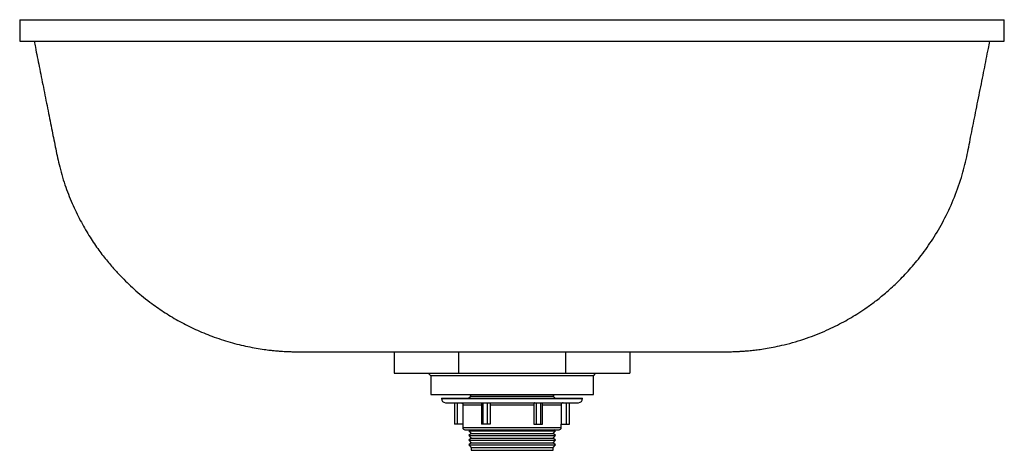
# Paper-space layout '_Rechts' of a CAD drawing. Units: millimetres. Extents: x -230 to 230, y -201 to 0.
import ezdxf

# ---------------------------------------------------------------- set-up
doc = ezdxf.new("R2010")
doc.units = ezdxf.units.MM

psp = doc.layouts.new('_Rechts')

# ---------------------------------------------------------------- linework, layer by layer
at = {"color": 7, "linetype": 'Continuous', "lineweight": 25}
for p, q in [((-230, 0), (-230, -10)), ((230, -10), (230, 0)), ((-55, -155), (-55, -165)), ((-25, -155), (-25, -165)), ((25, -155), (25, -165)), ((55, -155), (55, -165)), ((-55, -165), (55, -165)), ((-39.21, -165), (-38, -166.21)), ((38, -166.21), (39.21, -165)), ((-38, -166.21), (-38, -175)), ((38, -166.21), (-38, -166.21)), ((38, -175), (38, -166.21)), ((-38, -175), (38, -175)), ((-33, -176.62), (-33, -176.77)), ((-33, -176.62), (33, -176.62)), ((-31, -178.77), (31, -178.77)), ((-26.84, -178.77), (-26.84, -188.77)), ((-25.47, -188.77), (-25.47, -178.77)), ((-19.16, -175.73), (-20.11, -176.62)), ((-19.85, -175), (-19.16, -175.73)), ((-19.16, -175.73), (19.16, -175.73)), ((-14.21, -178.77), (-14.21, -188.77)), ((-13.42, -188.77), (-13.42, -178.77)), ((-11.43, -188.77), (-11.43, -178.77)), ((11.43, -188.77), (11.43, -178.77)), ((13.42, -188.77), (13.42, -178.77)), ((14.21, -188.77), (14.21, -178.77)), ((19.16, -175.73), (19.85, -175)), ((20.11, -176.62), (19.16, -175.73)), ((25.47, -188.77), (25.47, -178.77)), ((26.84, -188.77), (26.84, -178.77)), ((33, -176.77), (33, -176.62)), ((-22.95, -179.77), (-22.95, -188.77)), ((-10.18, -179.77), (10.18, -179.77)), ((-10.18, -179.77), (-10.18, -188.77)), ((10.18, -179.77), (10.18, -188.77)), ((22.95, -179.77), (22.95, -188.77)), ((-22.95, -188.77), (-26.84, -188.77)), ((-23, -188.77), (-23, -190.43)), ((-22, -191.43), (22, -191.43)), ((-19.68, -191.43), (-20.25, -191.97)), ((-20.25, -191.97), (-19.16, -193.12)), ((-20.25, -191.97), (20.25, -191.97)), ((-19.16, -193.12), (-20.25, -194.14)), ((-19.16, -193.12), (19.16, -193.12)), ((-10.18, -188.77), (-14.21, -188.77)), ((10.18, -188.77), (14.21, -188.77)), ((19.16, -193.12), (20.25, -191.97)), ((20.25, -194.14), (19.16, -193.12)), ((20.25, -191.97), (19.68, -191.43)), ((22.95, -188.77), (26.84, -188.77)), ((23, -190.43), (23, -188.77)), ((-20.25, -194.14), (-19.16, -195.3)), ((-20.25, -194.14), (20.25, -194.14)), ((-19.16, -195.3), (-20.25, -196.32)), ((-20.25, -196.32), (-19.16, -197.47)), ((-20.25, -196.32), (20.25, -196.32)), ((-19.16, -197.47), (-20.25, -198.49)), ((-19.16, -195.3), (19.16, -195.3)), ((-19.16, -197.47), (19.16, -197.47)), ((19.16, -195.3), (20.25, -194.14)), ((20.25, -196.32), (19.16, -195.3)), ((19.16, -197.47), (20.25, -196.32)), ((20.25, -198.49), (19.16, -197.47)), ((-20.25, -198.49), (-19.16, -199.64)), ((-20.25, -198.49), (20.25, -198.49)), ((-19.16, -199.64), (-19.16, -201)), ((-19.16, -199.64), (19.16, -199.64)), ((-19.16, -201), (19.16, -201)), ((19.16, -199.64), (20.25, -198.49)), ((19.16, -201), (19.16, -199.64))]:
    psp.add_line(p, q, dxfattribs=at)
at = {"color": 8, "linetype": 'Continuous', "lineweight": 25}
for p, q in [((-33, -176.77), (33, -176.77)), ((-22.95, -179.77), (-14.21, -179.77)), ((14.21, -179.77), (22.95, -179.77)), ((-23, -190.43), (23, -190.43))]:
    psp.add_line(p, q, dxfattribs=at)
at = {"color": 7, "linetype": 'Continuous', "lineweight": 25}
for centre, radius, start, end in [((-31, -176.77), 2, 180, 270), ((31, -176.77), 2, 270, 0), ((-22, -190.43), 1, 180, 270), ((22, -190.43), 1, 270, 360)]:
    psp.add_arc(centre, radius, start, end, dxfattribs=at)
for points, knots in [([(-230, 0), (-230.02, 0), (-230.06, 0), (-229.56, 0), (-227.78, 0), (-224.56, 0), (-220.05, 0), (-214.28, 0), (-207.31, 0), (-199.6, 0), (-191.39, 0), (-182.94, 0), (-173.9, 0), (-164.36, 0), (-154.38, 0), (-144.05, 0), (-133.48, 0), (-122.74, 0), (-112.41, 0), (-102.63, 0), (-93.44, 0), (-84.36, 0), (-75.27, 0), (-66.19, 0), (-41.1, 0), (5.19, 0), (50.83, 0), (79.82, 0), (86.95, 0), (94.09, 0), (101.23, 0), (108.73, 0), (116.68, 0), (125.05, 0), (134.83, 0), (145.81, 0), (157.78, 0), (169.22, 0), (180.03, 0), (190.07, 0), (199.21, 0), (207.31, 0), (214.28, 0), (220.05, 0), (224.56, 0), (227.78, 0), (229.5, 0), (230.07, 0), (230, 0), (230, 0), (230, 0)], [0, 0, 0, 0, 0.013249, 0.029636, 0.050641, 0.071531, 0.092391, 0.113299, 0.134278, 0.155331, 0.173427, 0.1915, 0.209505, 0.227451, 0.24535, 0.263231, 0.281147, 0.298791, 0.316556, 0.33197, 0.346859, 0.361748, 0.376638, 0.391527, 0.406416, 0.500005, 0.619119, 0.630818, 0.642516, 0.654215, 0.665913, 0.677611, 0.691092, 0.705013, 0.718868, 0.739762, 0.760622, 0.781523, 0.802495, 0.823559, 0.844668, 0.865721, 0.8867, 0.907608, 0.928468, 0.949358, 0.970363, 0.985227, 0.998318, 1, 1, 1, 1]), ([(-230, -10), (-230.02, -10), (-230.06, -10), (-229.56, -10), (-227.78, -10), (-224.56, -10), (-220.05, -10), (-214.28, -10), (-207.31, -10), (-199.6, -10), (-191.39, -10), (-182.94, -10), (-173.9, -10), (-164.36, -10), (-154.38, -10), (-144.05, -10), (-133.48, -10), (-122.74, -10), (-112.41, -10), (-102.63, -10), (-93.44, -10), (-84.36, -10), (-75.27, -10), (-66.19, -10), (-41.1, -10), (5.19, -10), (50.83, -10), (79.82, -10), (86.95, -10), (94.09, -10), (101.23, -10), (108.73, -10), (116.68, -10), (125.05, -10), (134.83, -10), (145.81, -10), (157.78, -10), (169.22, -10), (180.03, -10), (190.07, -10), (199.21, -10), (207.31, -10), (214.28, -10), (220.05, -10), (224.56, -10), (227.78, -10), (229.5, -10), (230.07, -10), (230, -10), (230, -10), (230, -10)], [0, 0, 0, 0, 0.013249, 0.029636, 0.050641, 0.071531, 0.092391, 0.113299, 0.134278, 0.155331, 0.173427, 0.1915, 0.209505, 0.227451, 0.24535, 0.263231, 0.281147, 0.298791, 0.316556, 0.33197, 0.346859, 0.361748, 0.376638, 0.391527, 0.406416, 0.500005, 0.619119, 0.630818, 0.642516, 0.654215, 0.665913, 0.677611, 0.691092, 0.705013, 0.718868, 0.739762, 0.760622, 0.781523, 0.802495, 0.823559, 0.844668, 0.865721, 0.8867, 0.907608, 0.928468, 0.949358, 0.970363, 0.985227, 0.998318, 1, 1, 1, 1]), ([(-223.29, -10), (-223.1, -10.96), (-222.31, -14.92), (-220.87, -22.08), (-218.97, -31.57), (-217.04, -41.21), (-215.19, -50.48), (-213.43, -59.22), (-211.67, -68.05), (-209.06, -76.9), (-205.69, -85.62), (-201.9, -93.52), (-197.87, -100.55), (-193.77, -106.7), (-189.74, -112), (-185.93, -116.5), (-182.41, -120.26), (-179.06, -123.55), (-175.7, -126.61), (-172.12, -129.62), (-167.59, -133.11), (-161.99, -136.97), (-155.17, -141.01), (-147.89, -144.66), (-141.4, -147.35), (-135.97, -149.26), (-131.74, -150.56), (-127.59, -151.67), (-123.52, -152.59), (-119.6, -153.34), (-116.08, -153.89), (-113.28, -154.24), (-111.32, -154.44), (-110.08, -154.56), (-109.19, -154.63), (-108.17, -154.71), (-106.99, -154.79), (-105.81, -154.85), (-104.71, -154.9), (-103.7, -154.94), (-102.77, -154.97), (-101.93, -154.98), (-101.15, -154.99), (-100.47, -155), (-99.82, -155), (-99.37, -155), (-98.94, -155), (-98.57, -155), (-98.26, -155), (-98, -155), (-97.73, -155), (-97.46, -155), (-97.19, -155), (-96.91, -155), (-96.64, -155), (-96.35, -155), (-96.16, -155), (-95.67, -155), (-94.23, -155), (-92.15, -155), (-89.48, -155), (-85.99, -155), (-81.62, -155), (-76.35, -155), (-70.86, -155), (-65.29, -155), (-59.53, -155), (-52.88, -155), (-45.01, -155), (-36.13, -155), (-26.53, -155), (-16.32, -155), (-4.95, -155), (7.25, -155), (20.01, -155), (32.42, -155), (42.51, -155), (50.49, -155), (56.35, -155), (61.97, -155), (67.35, -155), (72.4, -155), (77.1, -155), (81.36, -155), (85.56, -155), (89.4, -155), (92.58, -155), (94.63, -155), (95.73, -155), (95.87, -155), (96.12, -155), (96.35, -155), (96.59, -155), (96.95, -155), (97.44, -155), (97.92, -155), (98.26, -155), (98.49, -155), (98.7, -155), (99.05, -155), (99.5, -155), (100.09, -155), (100.91, -155), (101.86, -154.99), (102.96, -154.96), (104.21, -154.93), (105.48, -154.87), (106.62, -154.81), (107.58, -154.75), (108.92, -154.66), (110.84, -154.5), (113.26, -154.24), (116.15, -153.87), (119.38, -153.37), (123.11, -152.68), (129.3, -151.3), (137.37, -148.93), (146.68, -145.25), (153.61, -141.82), (158.57, -139), (162.19, -136.76), (166.11, -134.14), (170.51, -130.91), (175.35, -126.96), (180.54, -122.2), (185.96, -116.55), (191.45, -109.92), (196.84, -102.28), (201.91, -93.62), (206.43, -84.01), (210.02, -74.06), (212.52, -64.22), (214.35, -54.52), (216.39, -44.48), (218.49, -33.98), (220.57, -23.59), (222.17, -15.62), (223.06, -11.17), (223.29, -10)], [0, 0, 0, 0, 0.0029, 0.011957, 0.021637, 0.031554, 0.041045, 0.049648, 0.057946, 0.067693, 0.076943, 0.085597, 0.093607, 0.100916, 0.107483, 0.1133, 0.11836, 0.122747, 0.12718, 0.131801, 0.136603, 0.144106, 0.151931, 0.16004, 0.168211, 0.172711, 0.177082, 0.181322, 0.185434, 0.189423, 0.193128, 0.195991, 0.197792, 0.19895, 0.199678, 0.200422, 0.202204, 0.204594, 0.207697, 0.211553, 0.216178, 0.221579, 0.227757, 0.234713, 0.242446, 0.250952, 0.260234, 0.27029, 0.281114, 0.292609, 0.30392, 0.314845, 0.325383, 0.335536, 0.345306, 0.354695, 0.363708, 0.372321, 0.38051, 0.388285, 0.395668, 0.402676, 0.411415, 0.419447, 0.426777, 0.433443, 0.43967, 0.446153, 0.454411, 0.463313, 0.472867, 0.483075, 0.493653, 0.506575, 0.519176, 0.531484, 0.543527, 0.549487, 0.555467, 0.561536, 0.567721, 0.574054, 0.580553, 0.587198, 0.593962, 0.603108, 0.612351, 0.621895, 0.630216, 0.638809, 0.647627, 0.656664, 0.66592, 0.675395, 0.698598, 0.723012, 0.732572, 0.742301, 0.751993, 0.760812, 0.768677, 0.775599, 0.781597, 0.786677, 0.790858, 0.794174, 0.796702, 0.797728, 0.798651, 0.799843, 0.80165, 0.804377, 0.807045, 0.81027, 0.814074, 0.818275, 0.829035, 0.838947, 0.847864, 0.851904, 0.855848, 0.860465, 0.865849, 0.872008, 0.87895, 0.886687, 0.895187, 0.904421, 0.914338, 0.924844, 0.935852, 0.945594, 0.954867, 0.965076, 0.975925, 0.986576, 0.99646, 1, 1, 1, 1]), ([(-23.95, -178.77), (-23.82, -178.77), (-23.69, -178.8), (-23.45, -178.9), (-23.34, -178.97), (-23.15, -179.16), (-23.08, -179.27), (-22.98, -179.51), (-22.95, -179.64), (-22.95, -179.77)], [0, 0, 0, 0, 0.25, 0.25, 0.5, 0.5, 0.75, 0.75, 1, 1, 1, 1]), ([(-10.68, -178.77), (-10.61, -178.77), (-10.55, -178.8), (-10.43, -178.9), (-10.37, -178.97), (-10.23, -179.25), (-10.18, -179.51), (-10.18, -179.77)], [0, 0, 0, 0, 0.25, 0.25, 0.5, 0.5, 1, 1, 1, 1]), ([(10.68, -178.77), (10.61, -178.77), (10.55, -178.8), (10.43, -178.9), (10.37, -178.97), (10.23, -179.25), (10.18, -179.51), (10.18, -179.77)], [0, 0, 0, 0, 0.25, 0.25, 0.5, 0.5, 1, 1, 1, 1]), ([(23.95, -178.77), (23.82, -178.77), (23.69, -178.8), (23.45, -178.9), (23.34, -178.97), (23.15, -179.16), (23.08, -179.27), (22.98, -179.51), (22.95, -179.64), (22.95, -179.77)], [0, 0, 0, 0, 0.25, 0.25, 0.5, 0.5, 0.75, 0.75, 1, 1, 1, 1])]:
    psp.add_open_spline(points, degree=3, knots=knots, dxfattribs=at)

doc.saveas('drawing.dxf')
